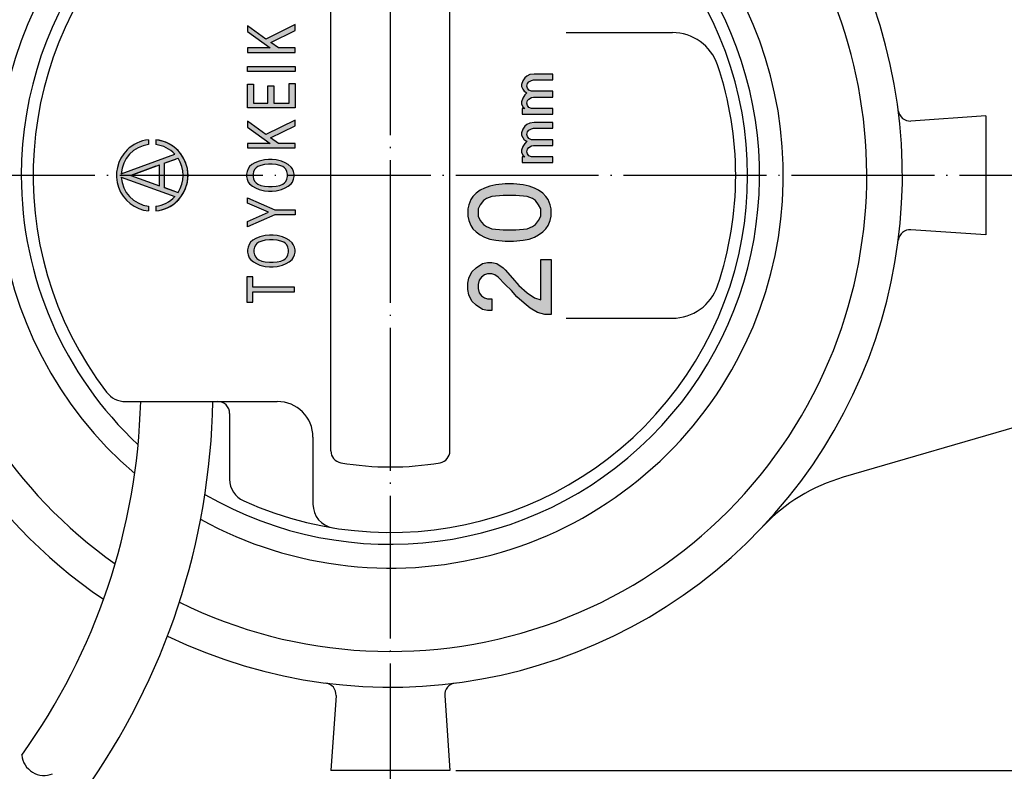
# Model space of a CAD drawing. Units: millimetres. Extents: x -111 to 123, y -130 to 168.
# Drawn here: x -32 to 50, y 63 to 126 of the extents above; entities that cross this region are included whole.
import ezdxf

# ---------------------------------------------------------------- set-up
doc = ezdxf.new("R2010")
doc.units = ezdxf.units.MM
doc.linetypes.add('DOT_CENTER', pattern=[14, 12, -1, 0, -1])
doc.layers.add('1', color=7, linetype='Continuous')
doc.styles.add('CONVERTER_12', font='txt.shx', dxfattribs={"width": 0.9})
doc.dimstyles.new('ME10_DIM_13', dxfattribs={"dimtxt": 3.2, "dimasz": 2.24, "dimexe": 1.5, "dimexo": 0.5, "dimgap": 1, "dimtad": 1, "dimdec": 9, "dimdsep": 46, "dimtxsty": 'CONVERTER_12', "dimblk1": 'OPEN30', "dimblk2": 'OPEN30', "dimsah": 1, "dimcen": 0.09, "dimclrd": 2, "dimclre": 2, "dimclrt": 2, "dimadec": 0, "dimazin": 0, "dimtfac": 1, "dimtdec": 4, "dimtix": 1, "dimtmove": 0, "dimatfit": 3, "dimfxl": 1, "dimtolj": 1, "dimtzin": 0, "dimarcsym": 0})

# ---------------------------------------------------------------- blocks, each defined once
blk = doc.blocks.new('*D5')
at = {"layer": '1', "color": 2, "linetype": 'Continuous'}
for p, q in [((4.18466283992549, 163.2207133201953), (123.1846628399255, 163.2207133201953)), ((121.6846628399255, 163.2207133201953), (121.6846628399255, 63.22071332019529)), ((4.18466283992549, 63.22071332019529), (123.1846628399255, 63.22071332019529))]:
    blk.add_line(p, q, dxfattribs=at)
at = {"layer": '1', "color": 2}
for p, q in [((121.6846628399255, 163.2207133201953), (121.0844566488798, 160.9807133201953)), ((121.6846628399255, 163.2207133201953), (122.2848690309712, 160.9807133201953)), ((121.6846628399255, 63.22071332019529), (121.0844566488798, 65.4607133201953)), ((121.6846628399255, 63.22071332019529), (122.2848690309712, 65.4607133201953))]:
    blk.add_line(p, q, dxfattribs=at)
at = {"layer": '1', "color": 2, "insert": (120.6846628399255, 109.8607133201953), "char_height": 3.2, "attachment_point": 7, "rotation": 90, "line_spacing_factor": 0.60024009603842, "style": 'CONVERTER_12'}
blk.add_mtext('100', dxfattribs=at)
blk = doc.blocks.new('_OPEN30')
at = {"color": 0, "linetype": 'ByBlock', "lineweight": -2}
for p, q in [((-1, 0.267949), (0, 0)), ((0, 0), (-1, -0.267949)), ((0, 0), (-1, 0))]:
    blk.add_line(p, q, dxfattribs=at)

msp = doc.modelspace()

# ---------------------------------------------------------------- hatches: boundary and pattern name
at = {"layer": '1', "linetype": 'Continuous'}
for points in [[(-13.31568994926039, 125.7925723236471), (-13.31568994926039, 125.3025723236471), (-11.41568994926039, 123.9375723236471), (-13.31568994926039, 123.9375723236471), (-13.31568994926039, 123.5525723236471), (-9.31568994926039, 123.5525723236471), (-9.31568994926039, 123.9375723236471), (-10.71568994926039, 123.9375723236471), (-11.36568994926039, 124.3925723236471), (-9.31568994926039, 125.4075723236471), (-9.31568994926039, 125.8975723236471), (-11.76568994926039, 124.6725723236471)], [(-9.31985925299414, 121.9422662382431), (-13.31985925299414, 121.9422662382431), (-13.31985925299414, 122.3822662382431), (-9.31985925299414, 122.3822662382431)], [(9.92499079729142, 120.2873088958345), (10.14374079729142, 120.1560588958345), (9.968740797291419, 119.9810588958345), (9.79374079729142, 119.7185588958345), (9.70624079729142, 119.4123088958345), (9.70624079729142, 119.2373088958345), (9.79374079729142, 118.9748088958345), (9.968740797291419, 118.8435588958345), (9.749990797291419, 118.8435588958345), (9.749990797291419, 118.3623088958345), (12.33124079729142, 118.3623088958345), (12.33124079729142, 118.8435588958345), (10.53749079729142, 118.8435588958345), (10.31874079729142, 118.9310588958345), (10.18749079729142, 119.1060588958345), (10.14374079729142, 119.2810588958345), (10.18749079729142, 119.4998088958345), (10.31874079729142, 119.6310588958345), (10.53749079729142, 119.7623088958345), (10.71249079729142, 119.8060588958345), (12.33124079729142, 119.8060588958345), (12.33124079729142, 120.2873088958345), (10.53749079729142, 120.2873088958345), (10.31874079729142, 120.3748088958345), (10.18749079729142, 120.5498088958345), (10.14374079729142, 120.7248088958345), (10.18749079729142, 120.9435588958345), (10.31874079729142, 121.0748088958345), (10.53749079729142, 121.2060588958345), (10.71249079729142, 121.2498088958345), (12.33124079729142, 121.2498088958345), (12.33124079729142, 121.7310588958345), (10.75624079729142, 121.7310588958345), (10.40624079729142, 121.6873088958345), (10.14374079729142, 121.5560588958345), (9.968740797291419, 121.4248088958345), (9.79374079729142, 121.1623088958345), (9.70624079729142, 120.8560588958345), (9.70624079729142, 120.6810588958345), (9.79374079729142, 120.4623088958345)], [(-9.30382453348267, 120.9267908255592), (-9.30382453348267, 118.8967908255592), (-13.30382453348267, 118.8967908255592), (-13.30382453348267, 120.8917908255592), (-12.80382453348267, 120.8917908255592), (-12.80382453348267, 119.2817908255592), (-11.60382453348267, 119.2817908255592), (-11.60382453348267, 120.7517908255592), (-11.10382453348267, 120.7517908255592), (-11.10382453348267, 119.2817908255592), (-9.80382453348267, 119.2817908255592), (-9.80382453348267, 120.9267908255592)], [(-13.31985925299414, 117.7683240926409), (-13.31985925299414, 117.2783240926409), (-11.41985925299414, 115.9133240926409), (-13.31985925299414, 115.9133240926409), (-13.31985925299414, 115.5283240926409), (-9.31985925299414, 115.5283240926409), (-9.31985925299414, 115.9133240926409), (-10.71985925299414, 115.9133240926409), (-11.36985925299414, 116.3683240926409), (-9.31985925299414, 117.3833240926409), (-9.31985925299414, 117.8733240926409), (-11.76985925299414, 116.6483240926409)], [(9.92499079729142, 116.2185588958345), (10.14374079729142, 116.0873088958345), (9.968740797291419, 115.9123088958345), (9.79374079729142, 115.6498088958345), (9.70624079729142, 115.3435588958345), (9.70624079729142, 115.1685588958345), (9.79374079729142, 114.9060588958345), (9.968740797291419, 114.7748088958345), (9.749990797291419, 114.7748088958345), (9.749990797291419, 114.2935588958345), (12.33124079729142, 114.2935588958345), (12.33124079729142, 114.7748088958345), (10.53749079729142, 114.7748088958345), (10.31874079729142, 114.8623088958345), (10.18749079729142, 115.0373088958345), (10.14374079729142, 115.2123088958345), (10.18749079729142, 115.4310588958345), (10.31874079729142, 115.5623088958345), (10.53749079729142, 115.6935588958345), (10.71249079729142, 115.7373088958345), (12.33124079729142, 115.7373088958345), (12.33124079729142, 116.2185588958345), (10.53749079729142, 116.2185588958345), (10.31874079729142, 116.3060588958345), (10.18749079729142, 116.4810588958345), (10.14374079729142, 116.6560588958345), (10.18749079729142, 116.8748088958345), (10.31874079729142, 117.0060588958345), (10.53749079729142, 117.1373088958345), (10.71249079729142, 117.1810588958345), (12.33124079729142, 117.1810588958345), (12.33124079729142, 117.6623088958345), (10.75624079729142, 117.6623088958345), (10.40624079729142, 117.6185588958345), (10.14374079729142, 117.4873088958345), (9.968740797291419, 117.3560588958345), (9.79374079729142, 117.0935588958345), (9.70624079729142, 116.7873088958345), (9.70624079729142, 116.6123088958345), (9.79374079729142, 116.3935588958345)], [(-13.311333205729, 108.8908530119281), (-13.311333205729, 109.3458530119281), (-11.561333205729, 110.1158530119281), (-13.311333205729, 110.8858530119281), (-13.311333205729, 111.3408530119281), (-11.011333205729, 110.3258530119281), (-9.311333205729, 110.3258530119281), (-9.311333205729, 109.9058530119281), (-11.011333205729, 109.9058530119281)], [(12.18466283992546, 101.5269633201953), (11.65966283992546, 101.5269633201953), (11.04716283992546, 101.7019633201953), (10.43466283992546, 102.0519633201953), (9.909662839925463, 102.4894633201953), (9.297162839925463, 103.0144633201953), (8.859662839925464, 103.5394633201953), (8.334662839925464, 104.0644633201953), (7.722162839925464, 104.6769633201953), (7.459662839925464, 104.8519633201953), (7.197162839925464, 104.9394633201953), (6.847162839925465, 104.9394633201953), (6.584662839925464, 104.8519633201953), (6.322162839925465, 104.6769633201953), (6.147162839925465, 104.4144633201953), (6.059662839925466, 104.0644633201953), (6.059662839925466, 103.7144633201953), (6.147162839925465, 103.3644633201953), (6.322162839925465, 103.1019633201953), (6.584662839925464, 102.9269633201953), (6.847162839925465, 102.8394633201953), (7.197162839925464, 102.8394633201953), (7.197162839925464, 101.8769633201953), (6.847162839925465, 101.8769633201953), (6.409662839925465, 101.9644633201953), (5.884662839925465, 102.3144633201953), (5.534662839925466, 102.6644633201953), (5.272162839925465, 103.1894633201953), (5.184662839925466, 103.6269633201953), (5.184662839925466, 104.1519633201953), (5.272162839925465, 104.5894633201953), (5.534662839925466, 105.1144633201953), (5.884662839925465, 105.4644633201953), (6.409662839925465, 105.8144633201953), (6.847162839925465, 105.9019633201953), (7.197162839925464, 105.9019633201953), (7.634662839925464, 105.8144633201953), (8.159662839925463, 105.4644633201953), (8.334662839925464, 105.2894633201953), (8.947162839925463, 104.5894633201953), (9.472162839925463, 103.9769633201953), (10.17216283992546, 103.3644633201953), (10.78466283992546, 102.9269633201953), (11.30966283992546, 102.7519633201953), (11.30966283992546, 106.1644633201953), (12.18466283992546, 106.1644633201953)], [(-9.36670230162127, 103.8334760424322), (-12.86670230162127, 103.8334760424322), (-12.86670230162127, 104.7084760424322), (-13.36670230162127, 104.7084760424322), (-13.36670230162127, 102.5734760424322), (-12.86670230162127, 102.5734760424322), (-12.86670230162127, 103.4484760424322), (-9.36670230162127, 103.4484760424322)]]:
    msp.add_hatch(color=2, dxfattribs=at).paths.add_polyline_path(points)
h = msp.add_hatch(color=2, dxfattribs=at)
edge = h.paths.add_edge_path()
edge.add_arc((-21.31533716007453, 113.2207133201953), 2.604173913043436, 43.00522489453564, 83.37330149297415)
edge.add_line((-21.01481542094444, 115.8074890069693), (-21.01481542094444, 116.2108668703175))
edge.add_arc((-21.31533716007453, 113.2207133201953), 3.005217391304753, -45.305094761857504, 84.26082952273981, ccw=False)
edge.add_arc((-21.31533716007453, 113.2207133201953), 3.00521739130436, 275.73917047726013, 314.69490523814255, ccw=False)
edge.add_line((-21.01481542094444, 110.2305597700731), (-21.01481542094444, 110.6339376334211))
edge.add_arc((-21.31533716007453, 113.2207133201953), 2.604173913043429, 276.6266985070254, 316.9947751054676)
edge.add_line((-19.41092689719409, 111.444497308554), (-23.91592970378298, 113.084184235438))
edge.add_arc((-21.31533716007453, 113.2207133201953), 2.604173913043566, 183.0052248945313, 263.3733014929745)
edge.add_line((-21.61585889920463, 110.6339376334211), (-21.61585889920463, 110.2305597700731))
edge.add_arc((-21.31533716007453, 113.2207133201953), 3.005217391304404, 134.6949052381493, 264.2608295227397, ccw=False)
edge.add_arc((-21.31533716007453, 113.2207133201953), 3.00521739130436, 95.73917047726042, 134.6949052381493, ccw=False)
edge.add_line((-21.61585889920463, 116.2108668703175), (-21.61585889920463, 115.8074890069693))
edge.add_arc((-21.31533716007453, 113.2207133201953), 2.604173913043232, 96.62669850702602, 176.9947751054643)
edge.add_line((-23.91592970378298, 113.3572424049528), (-19.41092689719409, 114.9969293318368))
h.paths.add_polyline_path([(-23.1184675948569, 113.2207133201953), (-20.71481542094427, 114.0955711650288), (-20.71481542094427, 112.345855475362)], flags=16)
edge = h.paths.add_edge_path(flags=16)
edge.add_line((-19.14874922132531, 111.7758539938104), (-20.313771942683, 112.1998875866284))
edge.add_line((-20.313771942683, 112.1998875866284), (-20.313771942683, 114.2415390537624))
edge.add_line((-20.313771942683, 114.2415390537624), (-19.14874922132531, 114.6655726465804))
edge.add_arc((-21.31533716007453, 113.2207133201953), 2.604173913043256, -33.69862332306661, 33.698623323070194, ccw=False)
h = msp.add_hatch(color=2, dxfattribs=at)
h.paths.add_polyline_path([(-11.54808573665214, 111.8907133201953), (-11.24808573665214, 111.8907133201953), (-10.89808573665214, 111.9257133201953), (-10.44808573665214, 112.0307133201953), (-10.14808573665214, 112.1707133201953), (-9.89808573665214, 112.3107133201953), (-9.64808573665214, 112.5207133201953), (-9.54808573665214, 112.6607133201953), (-9.448085736652141, 112.9057133201953), (-9.39808573665214, 113.1157133201953), (-9.39808573665214, 113.3257133201953), (-9.448085736652141, 113.5357133201953), (-9.54808573665214, 113.7807133201953), (-9.64808573665214, 113.9207133201953), (-9.89808573665214, 114.1307133201953), (-10.14808573665214, 114.2707133201953), (-10.44808573665214, 114.4107133201953), (-10.89808573665214, 114.5157133201953), (-11.24808573665214, 114.5507133201953), (-11.54808573665214, 114.5507133201953), (-11.89808573665214, 114.5157133201953), (-12.34808573665214, 114.4107133201953), (-12.69808573665214, 114.2707133201953), (-12.94808573665214, 114.1307133201953), (-13.14808573665214, 113.9557133201953), (-13.24808573665214, 113.7807133201953), (-13.34808573665214, 113.5357133201953), (-13.39808573665214, 113.3257133201953), (-13.39808573665214, 113.1157133201953), (-13.34808573665214, 112.9057133201953), (-13.24808573665214, 112.6607133201953), (-13.14808573665214, 112.5207133201953), (-12.89808573665214, 112.3107133201953), (-12.64808573665214, 112.1707133201953), (-12.34808573665214, 112.0307133201953), (-11.89808573665214, 111.9257133201953)])
h.paths.add_polyline_path([(-11.54808573665214, 112.2757133201953), (-11.24808573665214, 112.2757133201953), (-10.89808573665214, 112.3107133201953), (-10.59808573665214, 112.3807133201953), (-10.34808573665214, 112.4857133201953), (-10.19808573665214, 112.5907133201953), (-10.09808573665214, 112.6957133201953), (-9.99808573665214, 112.9057133201953), (-9.948085736652141, 113.1157133201953), (-9.948085736652141, 113.3257133201953), (-9.99808573665214, 113.5357133201953), (-10.09808573665214, 113.7457133201953), (-10.19808573665214, 113.8507133201953), (-10.34808573665214, 113.9557133201953), (-10.59808573665214, 114.0607133201953), (-10.89808573665214, 114.1307133201953), (-11.24808573665214, 114.1657133201953), (-11.54808573665214, 114.1657133201953), (-11.89808573665214, 114.1307133201953), (-12.19808573665214, 114.0607133201953), (-12.44808573665214, 113.9557133201953), (-12.59808573665214, 113.8507133201953), (-12.69808573665214, 113.7457133201953), (-12.79808573665214, 113.5357133201953), (-12.84808573665214, 113.3257133201953), (-12.84808573665214, 113.1157133201953), (-12.79808573665214, 112.9057133201953), (-12.69808573665214, 112.6957133201953), (-12.59808573665214, 112.5907133201953), (-12.44808573665214, 112.4857133201953), (-12.19808573665214, 112.3807133201953), (-11.89808573665214, 112.3107133201953)], flags=16)
h = msp.add_hatch(color=2, dxfattribs=at)
h.paths.add_polyline_path([(11.74716283992546, 111.4519633201953), (11.48466283992546, 111.7144633201953), (11.13466283992546, 111.9769633201953), (10.78466283992546, 112.1519633201953), (10.34716283992546, 112.3269633201953), (9.822162839925463, 112.4144633201953), (9.034662839925463, 112.5019633201953), (8.334662839925464, 112.5019633201953), (7.547162839925464, 112.4144633201953), (7.022162839925464, 112.3269633201953), (6.584662839925464, 112.1519633201953), (6.234662839925465, 111.9769633201953), (5.884662839925465, 111.7144633201953), (5.622162839925466, 111.4519633201953), (5.447162839925465, 111.1894633201953), (5.272162839925465, 110.7519633201953), (5.184662839925466, 110.4019633201953), (5.184662839925466, 109.7894633201953), (5.272162839925465, 109.4394633201953), (5.447162839925465, 109.0019633201953), (5.622162839925466, 108.7394633201953), (5.884662839925465, 108.4769633201953), (6.234662839925465, 108.2144633201953), (6.584662839925464, 108.0394633201953), (7.022162839925464, 107.8644633201953), (7.547162839925464, 107.7769633201953), (8.334662839925464, 107.6894633201953), (9.034662839925463, 107.6894633201953), (9.822162839925463, 107.7769633201953), (10.34716283992546, 107.8644633201953), (10.78466283992546, 108.0394633201953), (11.13466283992546, 108.2144633201953), (11.48466283992546, 108.4769633201953), (11.74716283992546, 108.7394633201953), (11.92216283992546, 109.0019633201953), (12.09716283992546, 109.4394633201953), (12.18466283992546, 109.7894633201953), (12.18466283992546, 110.4019633201953), (12.09716283992546, 110.7519633201953), (11.92216283992546, 111.1894633201953)])
h.paths.add_polyline_path([(11.30966283992546, 109.7894633201953), (11.30966283992546, 110.4019633201953), (11.13466283992546, 110.7519633201953), (10.87216283992546, 111.1019633201953), (10.60966283992546, 111.2769633201953), (10.17216283992546, 111.4519633201953), (9.209662839925464, 111.5394633201953), (8.159662839925463, 111.5394633201953), (7.197162839925464, 111.4519633201953), (6.759662839925465, 111.2769633201953), (6.497162839925465, 111.1019633201953), (6.234662839925465, 110.7519633201953), (6.059662839925466, 110.4019633201953), (6.059662839925466, 109.7894633201953), (6.234662839925465, 109.4394633201953), (6.497162839925465, 109.0894633201953), (6.759662839925465, 108.9144633201953), (7.197162839925464, 108.7394633201953), (8.159662839925463, 108.6519633201953), (9.209662839925464, 108.6519633201953), (10.17216283992546, 108.7394633201953), (10.60966283992546, 108.9144633201953), (10.87216283992546, 109.0894633201953), (11.13466283992546, 109.4394633201953)], flags=16)
h = msp.add_hatch(color=2, dxfattribs=at)
h.paths.add_polyline_path([(-11.46985925299414, 105.5320223152211), (-11.16985925299414, 105.5320223152211), (-10.81985925299414, 105.5670223152211), (-10.36985925299414, 105.6720223152211), (-10.06985925299414, 105.8120223152211), (-9.81985925299414, 105.9520223152211), (-9.56985925299414, 106.1620223152211), (-9.46985925299414, 106.3020223152211), (-9.369859252994141, 106.5470223152211), (-9.31985925299414, 106.7570223152211), (-9.31985925299414, 106.9670223152211), (-9.369859252994141, 107.1770223152211), (-9.46985925299414, 107.4220223152211), (-9.56985925299414, 107.5620223152211), (-9.81985925299414, 107.7720223152211), (-10.06985925299414, 107.9120223152211), (-10.36985925299414, 108.0520223152211), (-10.81985925299414, 108.1570223152211), (-11.16985925299414, 108.1920223152211), (-11.46985925299414, 108.1920223152211), (-11.81985925299414, 108.1570223152211), (-12.26985925299414, 108.0520223152211), (-12.61985925299414, 107.9120223152211), (-12.86985925299414, 107.7720223152211), (-13.06985925299414, 107.5970223152211), (-13.16985925299414, 107.4220223152211), (-13.26985925299414, 107.1770223152211), (-13.31985925299414, 106.9670223152211), (-13.31985925299414, 106.7570223152211), (-13.26985925299414, 106.5470223152211), (-13.16985925299414, 106.3020223152211), (-13.06985925299414, 106.1620223152211), (-12.81985925299414, 105.9520223152211), (-12.56985925299414, 105.8120223152211), (-12.26985925299414, 105.6720223152211), (-11.81985925299414, 105.5670223152211)])
h.paths.add_polyline_path([(-11.46985925299414, 105.9170223152211), (-11.16985925299414, 105.9170223152211), (-10.81985925299414, 105.9520223152211), (-10.51985925299414, 106.0220223152211), (-10.26985925299414, 106.1270223152211), (-10.11985925299414, 106.2320223152211), (-10.01985925299414, 106.3370223152211), (-9.91985925299414, 106.5470223152211), (-9.869859252994141, 106.7570223152211), (-9.869859252994141, 106.9670223152211), (-9.91985925299414, 107.1770223152211), (-10.01985925299414, 107.3870223152211), (-10.11985925299414, 107.4920223152211), (-10.26985925299414, 107.5970223152211), (-10.51985925299414, 107.7020223152211), (-10.81985925299414, 107.7720223152211), (-11.16985925299414, 107.8070223152211), (-11.46985925299414, 107.8070223152211), (-11.81985925299414, 107.7720223152211), (-12.11985925299414, 107.7020223152211), (-12.36985925299414, 107.5970223152211), (-12.51985925299414, 107.4920223152211), (-12.61985925299414, 107.3870223152211), (-12.71985925299414, 107.1770223152211), (-12.76985925299414, 106.9670223152211), (-12.76985925299414, 106.7570223152211), (-12.71985925299414, 106.5470223152211), (-12.61985925299414, 106.3370223152211), (-12.51985925299414, 106.2320223152211), (-12.36985925299414, 106.1270223152211), (-12.11985925299414, 106.0220223152211), (-11.81985925299414, 105.9520223152211)], flags=16)

# ---------------------------------------------------------------- linework, layer by layer
at = {"layer": '1', "color": 2, "linetype": 'DOT_CENTER'}
for p, q in [((-1.31533716007453, 60.20916197295009), (-1.31533716007453, 168.0512261541043)), ((-32.31533716007453, 113.2207133201953), (-107.4005139849285, 113.2207133201953)), ((100.7698396647795, 113.2207133201953), (-32.31533716007453, 113.2207133201953))]:
    msp.add_line(p, q, dxfattribs=at)
at = {"layer": '1', "color": 7, "linetype": 'Continuous'}
for p, q in [((-6.31533716007454, 90.06364096637657), (-6.31533716007454, 136.3777856740143)), ((3.68466283992546, 90.06364096637657), (3.68466283992546, 136.3777856740143)), ((13.44348477478268, 125.2207133201953), (22.37010140457932, 125.2207133201953)), ((48.68466283992552, 118.2207133201953), (42.40045903436257, 117.7864882405671)), ((48.68466283992552, 118.2207133201953), (48.68466283992552, 108.2207133201953)), ((48.68466283992552, 108.2207133201953), (42.40045903436257, 108.6549383998235)), ((13.44348477478268, 101.2207133201953), (22.37010140457932, 101.2207133201953)), ((76.12466283992597, 99.3490466535284), (36.70278467678799, 87.85099885594653)), ((76.12466283992597, 99.3490466535284), (36.70278467678799, 87.85099885594653)), ((-23.56393262136118, 94.22071332019533), (-22.28252473426512, 94.22071332019533)), ((-22.28252473426512, 94.22071332019533), (-15.81533716007453, 94.22071332019533)), ((-15.81533716007453, 94.22071332019533), (-15.31533716007453, 94.22071332019533)), ((-15.31533716007453, 94.22071332019533), (-10.81533716007453, 94.22071332019533)), ((-14.81533716007453, 93.22071332019533), (-14.81533716007453, 87.69131849775573)), ((-7.81533716007454, 91.22071332019533), (-7.81533716007454, 85.58468610932448)), ((-5.88111208044634, 69.50491712575821), (-6.31533716007451, 63.22071332019527)), ((3.25043776029733, 69.50491712575821), (3.68466283992549, 63.22071332019527)), ((3.68466283992549, 63.22071332019527), (-6.31533716007451, 63.22071332019527)), ((3.68466283992549, 63.22071332019527), (-6.31533716007451, 63.22071332019527))]:
    msp.add_line(p, q, dxfattribs=at)
at = {"layer": '1', "color": 2, "linetype": 'Continuous'}
for p, q in [((-11.76568994926039, 124.6725723236471), (-13.31568994926039, 125.7925723236471)), ((-13.31568994926039, 125.7925723236471), (-13.31568994926039, 125.3025723236471)), ((-9.31568994926039, 125.8975723236471), (-11.76568994926039, 124.6725723236471)), ((-9.31568994926039, 125.4075723236471), (-9.31568994926039, 125.8975723236471)), ((-13.31568994926039, 125.3025723236471), (-11.41568994926039, 123.9375723236471)), ((-11.36568994926039, 124.3925723236471), (-9.31568994926039, 125.4075723236471)), ((-10.71568994926039, 123.9375723236471), (-11.36568994926039, 124.3925723236471)), ((-13.31568994926039, 123.9375723236471), (-13.31568994926039, 123.5525723236471)), ((-11.41568994926039, 123.9375723236471), (-13.31568994926039, 123.9375723236471)), ((-13.31568994926039, 123.5525723236471), (-9.31568994926039, 123.5525723236471)), ((-9.31568994926039, 123.9375723236471), (-10.71568994926039, 123.9375723236471)), ((-9.31568994926039, 123.5525723236471), (-9.31568994926039, 123.9375723236471)), ((-13.31985925299414, 122.3822662382431), (-9.31985925299414, 122.3822662382431)), ((-13.31985925299414, 121.9422662382431), (-13.31985925299414, 122.3822662382431)), ((-9.31985925299414, 122.3822662382431), (-9.31985925299414, 121.9422662382431)), ((-9.31985925299414, 121.9422662382431), (-13.31985925299414, 121.9422662382431)), ((10.14374079729142, 121.5560588958345), (9.96874079729142, 121.4248088958345)), ((10.40624079729142, 121.6873088958345), (10.14374079729142, 121.5560588958345)), ((10.75624079729142, 121.7310588958345), (10.40624079729142, 121.6873088958345)), ((12.33124079729142, 121.7310588958345), (10.75624079729142, 121.7310588958345)), ((12.33124079729142, 121.2498088958345), (12.33124079729142, 121.7310588958345)), ((-13.30382453348267, 120.8917908255592), (-12.80382453348267, 120.8917908255592)), ((-13.30382453348267, 118.8967908255592), (-13.30382453348267, 120.8917908255592)), ((-12.80382453348267, 120.8917908255592), (-12.80382453348267, 119.2817908255592)), ((-11.60382453348267, 120.7517908255592), (-11.10382453348267, 120.7517908255592)), ((-11.60382453348267, 119.2817908255592), (-11.60382453348267, 120.7517908255592)), ((-11.10382453348267, 120.7517908255592), (-11.10382453348267, 119.2817908255592)), ((-9.80382453348267, 120.9267908255592), (-9.30382453348267, 120.9267908255592)), ((-9.80382453348267, 119.2817908255592), (-9.80382453348267, 120.9267908255592)), ((-9.30382453348267, 120.9267908255592), (-9.30382453348267, 118.8967908255592)), ((9.79374079729142, 121.1623088958345), (9.70624079729142, 120.8560588958345)), ((9.70624079729142, 120.8560588958345), (9.70624079729142, 120.6810588958345)), ((9.96874079729142, 121.4248088958345), (9.79374079729142, 121.1623088958345)), ((10.14374079729142, 120.7248088958345), (10.18749079729142, 120.9435588958345)), ((10.18749079729142, 120.5498088958345), (10.14374079729142, 120.7248088958345)), ((10.18749079729142, 120.9435588958345), (10.31874079729142, 121.0748088958345)), ((10.31874079729142, 121.0748088958345), (10.53749079729142, 121.2060588958345)), ((10.53749079729142, 121.2060588958345), (10.71249079729142, 121.2498088958345)), ((10.71249079729142, 121.2498088958345), (12.33124079729142, 121.2498088958345)), ((9.70624079729142, 120.6810588958345), (9.79374079729142, 120.4623088958345)), ((9.79374079729142, 120.4623088958345), (9.92499079729142, 120.2873088958345)), ((9.96874079729142, 119.9810588958345), (9.79374079729142, 119.7185588958345)), ((9.92499079729142, 120.2873088958345), (10.14374079729142, 120.1560588958345)), ((10.14374079729142, 120.1560588958345), (9.96874079729142, 119.9810588958345)), ((10.31874079729142, 120.3748088958345), (10.18749079729142, 120.5498088958345)), ((10.53749079729142, 120.2873088958345), (10.31874079729142, 120.3748088958345)), ((12.33124079729142, 120.2873088958345), (10.53749079729142, 120.2873088958345)), ((12.33124079729142, 119.8060588958345), (12.33124079729142, 120.2873088958345)), ((-12.80382453348267, 119.2817908255592), (-11.60382453348267, 119.2817908255592)), ((-11.10382453348267, 119.2817908255592), (-9.80382453348267, 119.2817908255592)), ((9.79374079729142, 119.7185588958345), (9.70624079729142, 119.4123088958345)), ((9.70624079729142, 119.4123088958345), (9.70624079729142, 119.2373088958345)), ((9.70624079729142, 119.2373088958345), (9.79374079729142, 118.9748088958345)), ((10.14374079729142, 119.2810588958345), (10.18749079729142, 119.4998088958345)), ((10.18749079729142, 119.1060588958345), (10.14374079729142, 119.2810588958345)), ((10.18749079729142, 119.4998088958345), (10.31874079729142, 119.6310588958345)), ((10.31874079729142, 118.9310588958345), (10.18749079729142, 119.1060588958345)), ((10.31874079729142, 119.6310588958345), (10.53749079729142, 119.7623088958345)), ((10.53749079729142, 119.7623088958345), (10.71249079729142, 119.8060588958345)), ((10.71249079729142, 119.8060588958345), (12.33124079729142, 119.8060588958345)), ((-9.30382453348267, 118.8967908255592), (-13.30382453348267, 118.8967908255592)), ((9.74999079729142, 118.8435588958345), (9.74999079729142, 118.3623088958345)), ((9.96874079729142, 118.8435588958345), (9.74999079729142, 118.8435588958345)), ((9.74999079729142, 118.3623088958345), (12.33124079729142, 118.3623088958345)), ((9.79374079729142, 118.9748088958345), (9.96874079729142, 118.8435588958345)), ((10.53749079729142, 118.8435588958345), (10.31874079729142, 118.9310588958345)), ((12.33124079729142, 118.8435588958345), (10.53749079729142, 118.8435588958345)), ((12.33124079729142, 118.3623088958345), (12.33124079729142, 118.8435588958345)), ((-11.76985925299414, 116.6483240926409), (-13.31985925299414, 117.7683240926409)), ((-13.31985925299414, 117.7683240926409), (-13.31985925299414, 117.2783240926409)), ((-9.31985925299414, 117.8733240926409), (-11.76985925299414, 116.6483240926409)), ((-9.31985925299414, 117.3833240926409), (-9.31985925299414, 117.8733240926409)), ((10.14374079729142, 117.4873088958345), (9.96874079729142, 117.3560588958345)), ((10.40624079729142, 117.6185588958345), (10.14374079729142, 117.4873088958345)), ((10.75624079729142, 117.6623088958345), (10.40624079729142, 117.6185588958345)), ((12.33124079729142, 117.6623088958345), (10.75624079729142, 117.6623088958345)), ((12.33124079729142, 117.1810588958345), (12.33124079729142, 117.6623088958345)), ((-13.31985925299414, 117.2783240926409), (-11.41985925299414, 115.9133240926409)), ((-11.36985925299414, 116.3683240926409), (-9.31985925299414, 117.3833240926409)), ((9.79374079729142, 117.0935588958345), (9.70624079729142, 116.7873088958345)), ((9.70624079729142, 116.7873088958345), (9.70624079729142, 116.6123088958345)), ((9.70624079729142, 116.6123088958345), (9.79374079729142, 116.3935588958345)), ((9.96874079729142, 117.3560588958345), (9.79374079729142, 117.0935588958345)), ((10.14374079729142, 116.6560588958345), (10.18749079729142, 116.8748088958345)), ((10.18749079729142, 116.4810588958345), (10.14374079729142, 116.6560588958345)), ((10.18749079729142, 116.8748088958345), (10.31874079729142, 117.0060588958345)), ((10.31874079729142, 117.0060588958345), (10.53749079729142, 117.1373088958345)), ((10.53749079729142, 117.1373088958345), (10.71249079729142, 117.1810588958345)), ((10.71249079729142, 117.1810588958345), (12.33124079729142, 117.1810588958345)), ((-21.61585889920463, 116.2108668703175), (-21.61585889920463, 115.8074890069693)), ((-21.01481542094444, 116.2108668703175), (-21.01481542094444, 115.8074890069693)), ((-13.31985925299414, 115.9133240926409), (-13.31985925299414, 115.5283240926409)), ((-11.41985925299414, 115.9133240926409), (-13.31985925299414, 115.9133240926409)), ((-10.71985925299414, 115.9133240926409), (-11.36985925299414, 116.3683240926409)), ((-9.31985925299414, 115.9133240926409), (-10.71985925299414, 115.9133240926409)), ((-9.31985925299414, 115.5283240926409), (-9.31985925299414, 115.9133240926409)), ((9.79374079729142, 116.3935588958345), (9.92499079729142, 116.2185588958345)), ((9.96874079729142, 115.9123088958345), (9.79374079729142, 115.6498088958345)), ((9.92499079729142, 116.2185588958345), (10.14374079729142, 116.0873088958345)), ((10.14374079729142, 116.0873088958345), (9.96874079729142, 115.9123088958345)), ((10.31874079729142, 116.3060588958345), (10.18749079729142, 116.4810588958345)), ((10.53749079729142, 116.2185588958345), (10.31874079729142, 116.3060588958345)), ((12.33124079729142, 116.2185588958345), (10.53749079729142, 116.2185588958345)), ((12.33124079729142, 115.7373088958345), (12.33124079729142, 116.2185588958345)), ((-23.91592970378298, 113.3572424049528), (-19.41092689719409, 114.9969293318368)), ((-13.31985925299414, 115.5283240926409), (-9.31985925299414, 115.5283240926409)), ((9.79374079729142, 115.6498088958345), (9.70624079729142, 115.3435588958345)), ((9.70624079729142, 115.3435588958345), (9.70624079729142, 115.1685588958345)), ((9.70624079729142, 115.1685588958345), (9.79374079729142, 114.9060588958345)), ((10.14374079729142, 115.2123088958345), (10.18749079729142, 115.4310588958345)), ((10.18749079729142, 115.0373088958345), (10.14374079729142, 115.2123088958345)), ((10.18749079729142, 115.4310588958345), (10.31874079729142, 115.5623088958345)), ((10.31874079729142, 114.8623088958345), (10.18749079729142, 115.0373088958345)), ((10.31874079729142, 115.5623088958345), (10.53749079729142, 115.6935588958345)), ((10.53749079729142, 115.6935588958345), (10.71249079729142, 115.7373088958345)), ((10.71249079729142, 115.7373088958345), (12.33124079729142, 115.7373088958345)), ((-20.313771942683, 114.2415390537624), (-19.14874922132531, 114.6655726465804)), ((-20.313771942683, 114.2415390537624), (-19.34267068004085, 114.5949910078223)), ((-20.313771942683, 114.2415390537624), (-20.313771942683, 112.1998875866284)), ((-12.94808573665214, 114.1307133201953), (-13.14808573665214, 113.9557133201953)), ((-12.69808573665214, 114.2707133201953), (-12.94808573665214, 114.1307133201953)), ((-12.34808573665214, 114.4107133201953), (-12.69808573665214, 114.2707133201953)), ((-11.89808573665214, 114.5157133201953), (-12.34808573665214, 114.4107133201953)), ((-11.89808573665214, 114.1307133201953), (-12.19808573665214, 114.0607133201953)), ((-11.54808573665214, 114.5507133201953), (-11.89808573665214, 114.5157133201953)), ((-11.54808573665214, 114.1657133201953), (-11.89808573665214, 114.1307133201953)), ((-11.24808573665214, 114.5507133201953), (-11.54808573665214, 114.5507133201953)), ((-11.24808573665214, 114.1657133201953), (-11.54808573665214, 114.1657133201953)), ((-10.89808573665214, 114.5157133201953), (-11.24808573665214, 114.5507133201953)), ((-10.89808573665214, 114.1307133201953), (-11.24808573665214, 114.1657133201953)), ((-10.44808573665214, 114.4107133201953), (-10.89808573665214, 114.5157133201953)), ((-10.59808573665214, 114.0607133201953), (-10.89808573665214, 114.1307133201953)), ((-10.14808573665214, 114.2707133201953), (-10.44808573665214, 114.4107133201953)), ((-9.89808573665214, 114.1307133201953), (-10.14808573665214, 114.2707133201953)), ((-9.64808573665214, 113.9207133201953), (-9.89808573665214, 114.1307133201953)), ((9.74999079729142, 114.7748088958345), (9.74999079729142, 114.2935588958345)), ((9.96874079729142, 114.7748088958345), (9.74999079729142, 114.7748088958345)), ((9.74999079729142, 114.2935588958345), (12.33124079729142, 114.2935588958345)), ((9.79374079729142, 114.9060588958345), (9.96874079729142, 114.7748088958345)), ((10.53749079729142, 114.7748088958345), (10.31874079729142, 114.8623088958345)), ((12.33124079729142, 114.7748088958345), (10.53749079729142, 114.7748088958345)), ((12.33124079729142, 114.2935588958345), (12.33124079729142, 114.7748088958345)), ((-23.1184675948569, 113.2207133201953), (-20.71481542094427, 114.0955711650288)), ((-21.01481542094444, 113.986380094749), (-23.1184675948569, 113.2207133201953)), ((-20.71481542094427, 112.345855475362), (-20.71481542094427, 114.0955711650288)), ((-13.34808573665214, 113.5357133201953), (-13.39808573665214, 113.3257133201953)), ((-13.39808573665214, 113.3257133201953), (-13.39808573665214, 113.1157133201953)), ((-13.24808573665214, 113.7807133201953), (-13.34808573665214, 113.5357133201953)), ((-13.14808573665214, 113.9557133201953), (-13.24808573665214, 113.7807133201953)), ((-12.79808573665214, 113.5357133201953), (-12.84808573665214, 113.3257133201953)), ((-12.84808573665214, 113.3257133201953), (-12.84808573665214, 113.1157133201953)), ((-12.69808573665214, 113.7457133201953), (-12.79808573665214, 113.5357133201953)), ((-12.59808573665214, 113.8507133201953), (-12.69808573665214, 113.7457133201953)), ((-12.44808573665214, 113.9557133201953), (-12.59808573665214, 113.8507133201953)), ((-12.19808573665214, 114.0607133201953), (-12.44808573665214, 113.9557133201953)), ((-10.34808573665214, 113.9557133201953), (-10.59808573665214, 114.0607133201953)), ((-10.19808573665214, 113.8507133201953), (-10.34808573665214, 113.9557133201953)), ((-10.09808573665214, 113.7457133201953), (-10.19808573665214, 113.8507133201953)), ((-9.99808573665214, 113.5357133201953), (-10.09808573665214, 113.7457133201953)), ((-9.94808573665214, 113.3257133201953), (-9.99808573665214, 113.5357133201953)), ((-9.94808573665214, 113.1157133201953), (-9.94808573665214, 113.3257133201953)), ((-9.54808573665214, 113.7807133201953), (-9.64808573665214, 113.9207133201953)), ((-9.44808573665214, 113.5357133201953), (-9.54808573665214, 113.7807133201953)), ((-9.39808573665214, 113.3257133201953), (-9.44808573665214, 113.5357133201953)), ((-9.39808573665214, 113.1157133201953), (-9.39808573665214, 113.3257133201953)), ((-23.91592970378298, 113.084184235438), (-19.41092689719409, 111.444497308554)), ((-23.1184675948569, 113.2207133201953), (-21.01481542094444, 112.4550465456419)), ((-23.1184675948569, 113.2207133201953), (-20.71481542094427, 112.345855475362)), ((-13.39808573665214, 113.1157133201953), (-13.34808573665214, 112.9057133201953)), ((-13.34808573665214, 112.9057133201953), (-13.24808573665214, 112.6607133201953)), ((-13.24808573665214, 112.6607133201953), (-13.14808573665214, 112.5207133201953)), ((-13.14808573665214, 112.5207133201953), (-12.89808573665214, 112.3107133201953)), ((-12.84808573665214, 113.1157133201953), (-12.79808573665214, 112.9057133201953)), ((-12.79808573665214, 112.9057133201953), (-12.69808573665214, 112.6957133201953)), ((-12.69808573665214, 112.6957133201953), (-12.59808573665214, 112.5907133201953)), ((-12.59808573665214, 112.5907133201953), (-12.44808573665214, 112.4857133201953)), ((-12.44808573665214, 112.4857133201953), (-12.19808573665214, 112.3807133201953)), ((-10.59808573665214, 112.3807133201953), (-10.34808573665214, 112.4857133201953)), ((-10.34808573665214, 112.4857133201953), (-10.19808573665214, 112.5907133201953)), ((-10.19808573665214, 112.5907133201953), (-10.09808573665214, 112.6957133201953)), ((-10.09808573665214, 112.6957133201953), (-9.99808573665214, 112.9057133201953)), ((-9.99808573665214, 112.9057133201953), (-9.94808573665214, 113.1157133201953)), ((-9.89808573665214, 112.3107133201953), (-9.64808573665214, 112.5207133201953)), ((-9.64808573665214, 112.5207133201953), (-9.54808573665214, 112.6607133201953)), ((-9.54808573665214, 112.6607133201953), (-9.44808573665214, 112.9057133201953)), ((-9.44808573665214, 112.9057133201953), (-9.39808573665214, 113.1157133201953)), ((8.33466283992546, 112.5019633201953), (7.54716283992546, 112.4144633201953)), ((9.03466283992546, 112.5019633201953), (8.33466283992546, 112.5019633201953)), ((9.82216283992546, 112.4144633201953), (9.03466283992546, 112.5019633201953)), ((-19.34267068004085, 111.8464356325685), (-20.313771942683, 112.1998875866284)), ((-20.313771942683, 112.1998875866284), (-19.14874922132531, 111.7758539938104)), ((-12.89808573665214, 112.3107133201953), (-12.64808573665214, 112.1707133201953)), ((-12.64808573665214, 112.1707133201953), (-12.34808573665214, 112.0307133201953)), ((-12.34808573665214, 112.0307133201953), (-11.89808573665214, 111.9257133201953)), ((-12.19808573665214, 112.3807133201953), (-11.89808573665214, 112.3107133201953)), ((-11.89808573665214, 112.3107133201953), (-11.54808573665214, 112.2757133201953)), ((-11.89808573665214, 111.9257133201953), (-11.54808573665214, 111.8907133201953)), ((-11.54808573665214, 112.2757133201953), (-11.24808573665214, 112.2757133201953)), ((-11.54808573665214, 111.8907133201953), (-11.24808573665214, 111.8907133201953)), ((-11.24808573665214, 112.2757133201953), (-10.89808573665214, 112.3107133201953)), ((-11.24808573665214, 111.8907133201953), (-10.89808573665214, 111.9257133201953)), ((-10.89808573665214, 112.3107133201953), (-10.59808573665214, 112.3807133201953)), ((-10.89808573665214, 111.9257133201953), (-10.44808573665214, 112.0307133201953)), ((-10.44808573665214, 112.0307133201953), (-10.14808573665214, 112.1707133201953)), ((-10.14808573665214, 112.1707133201953), (-9.89808573665214, 112.3107133201953)), ((5.88466283992546, 111.7144633201953), (5.62216283992547, 111.4519633201953)), ((6.23466283992547, 111.9769633201953), (5.88466283992546, 111.7144633201953)), ((6.58466283992546, 112.1519633201953), (6.23466283992547, 111.9769633201953)), ((7.02216283992546, 112.3269633201953), (6.58466283992546, 112.1519633201953)), ((7.54716283992546, 112.4144633201953), (7.02216283992546, 112.3269633201953)), ((10.34716283992546, 112.3269633201953), (9.82216283992546, 112.4144633201953)), ((10.78466283992546, 112.1519633201953), (10.34716283992546, 112.3269633201953)), ((11.13466283992546, 111.9769633201953), (10.78466283992546, 112.1519633201953)), ((11.48466283992546, 111.7144633201953), (11.13466283992546, 111.9769633201953)), ((11.74716283992546, 111.4519633201953), (11.48466283992546, 111.7144633201953)), ((-13.311333205729, 111.3408530119281), (-11.011333205729, 110.3258530119281)), ((-13.311333205729, 110.8858530119281), (-13.311333205729, 111.3408530119281)), ((-11.561333205729, 110.1158530119281), (-13.311333205729, 110.8858530119281)), ((5.44716283992546, 111.1894633201953), (5.27216283992546, 110.7519633201953)), ((5.62216283992547, 111.4519633201953), (5.44716283992546, 111.1894633201953)), ((6.49716283992546, 111.1019633201953), (6.23466283992547, 110.7519633201953)), ((6.75966283992546, 111.2769633201953), (6.49716283992546, 111.1019633201953)), ((7.19716283992546, 111.4519633201953), (6.75966283992546, 111.2769633201953)), ((8.15966283992546, 111.5394633201953), (7.19716283992546, 111.4519633201953)), ((9.20966283992546, 111.5394633201953), (8.15966283992546, 111.5394633201953)), ((10.17216283992546, 111.4519633201953), (9.20966283992546, 111.5394633201953)), ((10.60966283992546, 111.2769633201953), (10.17216283992546, 111.4519633201953)), ((10.87216283992546, 111.1019633201953), (10.60966283992546, 111.2769633201953)), ((11.13466283992546, 110.7519633201953), (10.87216283992546, 111.1019633201953)), ((11.92216283992546, 111.1894633201953), (11.74716283992546, 111.4519633201953)), ((12.09716283992546, 110.7519633201953), (11.92216283992546, 111.1894633201953)), ((-21.61585889920463, 110.6339376334211), (-21.61585889920463, 110.2305597700731)), ((-21.01481542094444, 110.6339376334211), (-21.01481542094444, 110.2305597700731)), ((-13.311333205729, 109.3458530119281), (-11.561333205729, 110.1158530119281)), ((-11.011333205729, 110.3258530119281), (-9.311333205729, 110.3258530119281)), ((-9.311333205729, 110.3258530119281), (-9.311333205729, 109.9058530119281)), ((5.27216283992546, 110.7519633201953), (5.18466283992547, 110.4019633201953)), ((5.18466283992547, 110.4019633201953), (5.18466283992547, 109.7894633201953)), ((6.23466283992547, 110.7519633201953), (6.05966283992547, 110.4019633201953)), ((6.05966283992547, 110.4019633201953), (6.05966283992547, 109.7894633201953)), ((11.30966283992546, 110.4019633201953), (11.13466283992546, 110.7519633201953)), ((11.30966283992546, 109.7894633201953), (11.30966283992546, 110.4019633201953)), ((12.18466283992546, 110.4019633201953), (12.09716283992546, 110.7519633201953)), ((12.18466283992546, 109.7894633201953), (12.18466283992546, 110.4019633201953)), ((-11.011333205729, 109.9058530119281), (-13.311333205729, 108.8908530119281)), ((-13.311333205729, 108.8908530119281), (-13.311333205729, 109.3458530119281)), ((-9.311333205729, 109.9058530119281), (-11.011333205729, 109.9058530119281)), ((5.18466283992547, 109.7894633201953), (5.27216283992546, 109.4394633201953)), ((5.27216283992546, 109.4394633201953), (5.44716283992546, 109.0019633201953)), ((6.05966283992547, 109.7894633201953), (6.23466283992547, 109.4394633201953)), ((6.23466283992547, 109.4394633201953), (6.49716283992546, 109.0894633201953)), ((10.87216283992546, 109.0894633201953), (11.13466283992546, 109.4394633201953)), ((11.13466283992546, 109.4394633201953), (11.30966283992546, 109.7894633201953)), ((11.92216283992546, 109.0019633201953), (12.09716283992546, 109.4394633201953)), ((12.09716283992546, 109.4394633201953), (12.18466283992546, 109.7894633201953)), ((5.44716283992546, 109.0019633201953), (5.62216283992547, 108.7394633201953)), ((5.62216283992547, 108.7394633201953), (5.88466283992546, 108.4769633201953)), ((5.88466283992546, 108.4769633201953), (6.23466283992547, 108.2144633201953)), ((6.49716283992546, 109.0894633201953), (6.75966283992546, 108.9144633201953)), ((6.75966283992546, 108.9144633201953), (7.19716283992546, 108.7394633201953)), ((7.19716283992546, 108.7394633201953), (8.15966283992546, 108.6519633201953)), ((8.15966283992546, 108.6519633201953), (9.20966283992546, 108.6519633201953)), ((9.20966283992546, 108.6519633201953), (10.17216283992546, 108.7394633201953)), ((10.17216283992546, 108.7394633201953), (10.60966283992546, 108.9144633201953)), ((10.60966283992546, 108.9144633201953), (10.87216283992546, 109.0894633201953)), ((11.13466283992546, 108.2144633201953), (11.48466283992546, 108.4769633201953)), ((11.48466283992546, 108.4769633201953), (11.74716283992546, 108.7394633201953)), ((11.74716283992546, 108.7394633201953), (11.92216283992546, 109.0019633201953)), ((-13.06985925299414, 107.5970223152211), (-13.16985925299414, 107.4220223152211)), ((-12.86985925299414, 107.7720223152211), (-13.06985925299414, 107.5970223152211)), ((-12.61985925299414, 107.9120223152211), (-12.86985925299414, 107.7720223152211)), ((-12.26985925299414, 108.0520223152211), (-12.61985925299414, 107.9120223152211)), ((-12.36985925299414, 107.5970223152211), (-12.51985925299414, 107.4920223152211)), ((-12.11985925299414, 107.7020223152211), (-12.36985925299414, 107.5970223152211)), ((-11.81985925299414, 108.1570223152211), (-12.26985925299414, 108.0520223152211)), ((-11.81985925299414, 107.7720223152211), (-12.11985925299414, 107.7020223152211)), ((-11.46985925299414, 108.1920223152211), (-11.81985925299414, 108.1570223152211)), ((-11.46985925299414, 107.8070223152211), (-11.81985925299414, 107.7720223152211)), ((-11.16985925299414, 108.1920223152211), (-11.46985925299414, 108.1920223152211)), ((-11.16985925299414, 107.8070223152211), (-11.46985925299414, 107.8070223152211)), ((-10.81985925299414, 108.1570223152211), (-11.16985925299414, 108.1920223152211)), ((-10.81985925299414, 107.7720223152211), (-11.16985925299414, 107.8070223152211)), ((-10.36985925299414, 108.0520223152211), (-10.81985925299414, 108.1570223152211)), ((-10.51985925299414, 107.7020223152211), (-10.81985925299414, 107.7720223152211)), ((-10.26985925299414, 107.5970223152211), (-10.51985925299414, 107.7020223152211)), ((-10.06985925299414, 107.9120223152211), (-10.36985925299414, 108.0520223152211)), ((-10.11985925299414, 107.4920223152211), (-10.26985925299414, 107.5970223152211)), ((-9.81985925299414, 107.7720223152211), (-10.06985925299414, 107.9120223152211)), ((-9.56985925299414, 107.5620223152211), (-9.81985925299414, 107.7720223152211)), ((-9.46985925299414, 107.4220223152211), (-9.56985925299414, 107.5620223152211)), ((6.23466283992547, 108.2144633201953), (6.58466283992546, 108.0394633201953)), ((6.58466283992546, 108.0394633201953), (7.02216283992546, 107.8644633201953)), ((7.02216283992546, 107.8644633201953), (7.54716283992546, 107.7769633201953)), ((7.54716283992546, 107.7769633201953), (8.33466283992546, 107.6894633201953)), ((8.33466283992546, 107.6894633201953), (9.03466283992546, 107.6894633201953)), ((9.03466283992546, 107.6894633201953), (9.82216283992546, 107.7769633201953)), ((9.82216283992546, 107.7769633201953), (10.34716283992546, 107.8644633201953)), ((10.34716283992546, 107.8644633201953), (10.78466283992546, 108.0394633201953)), ((10.78466283992546, 108.0394633201953), (11.13466283992546, 108.2144633201953)), ((-13.26985925299414, 107.1770223152211), (-13.31985925299414, 106.9670223152211)), ((-13.31985925299414, 106.9670223152211), (-13.31985925299414, 106.7570223152211)), ((-13.31985925299414, 106.7570223152211), (-13.26985925299414, 106.5470223152211)), ((-13.16985925299414, 107.4220223152211), (-13.26985925299414, 107.1770223152211)), ((-12.71985925299414, 107.1770223152211), (-12.76985925299414, 106.9670223152211)), ((-12.76985925299414, 106.9670223152211), (-12.76985925299414, 106.7570223152211)), ((-12.76985925299414, 106.7570223152211), (-12.71985925299414, 106.5470223152211)), ((-12.61985925299414, 107.3870223152211), (-12.71985925299414, 107.1770223152211)), ((-12.51985925299414, 107.4920223152211), (-12.61985925299414, 107.3870223152211)), ((-10.01985925299414, 107.3870223152211), (-10.11985925299414, 107.4920223152211)), ((-9.91985925299414, 107.1770223152211), (-10.01985925299414, 107.3870223152211)), ((-9.86985925299414, 106.9670223152211), (-9.91985925299414, 107.1770223152211)), ((-9.91985925299414, 106.5470223152211), (-9.86985925299414, 106.7570223152211)), ((-9.86985925299414, 106.7570223152211), (-9.86985925299414, 106.9670223152211)), ((-9.36985925299414, 107.1770223152211), (-9.46985925299414, 107.4220223152211)), ((-9.31985925299414, 106.9670223152211), (-9.36985925299414, 107.1770223152211)), ((-9.36985925299414, 106.5470223152211), (-9.31985925299414, 106.7570223152211)), ((-9.31985925299414, 106.7570223152211), (-9.31985925299414, 106.9670223152211)), ((-13.26985925299414, 106.5470223152211), (-13.16985925299414, 106.3020223152211)), ((-13.16985925299414, 106.3020223152211), (-13.06985925299414, 106.1620223152211)), ((-13.06985925299414, 106.1620223152211), (-12.81985925299414, 105.9520223152211)), ((-12.81985925299414, 105.9520223152211), (-12.56985925299414, 105.8120223152211)), ((-12.71985925299414, 106.5470223152211), (-12.61985925299414, 106.3370223152211)), ((-12.61985925299414, 106.3370223152211), (-12.51985925299414, 106.2320223152211)), ((-12.51985925299414, 106.2320223152211), (-12.36985925299414, 106.1270223152211)), ((-12.36985925299414, 106.1270223152211), (-12.11985925299414, 106.0220223152211)), ((-12.11985925299414, 106.0220223152211), (-11.81985925299414, 105.9520223152211)), ((-11.81985925299414, 105.9520223152211), (-11.46985925299414, 105.9170223152211)), ((-11.46985925299414, 105.9170223152211), (-11.16985925299414, 105.9170223152211)), ((-11.16985925299414, 105.9170223152211), (-10.81985925299414, 105.9520223152211)), ((-10.81985925299414, 105.9520223152211), (-10.51985925299414, 106.0220223152211)), ((-10.51985925299414, 106.0220223152211), (-10.26985925299414, 106.1270223152211)), ((-10.26985925299414, 106.1270223152211), (-10.11985925299414, 106.2320223152211)), ((-10.11985925299414, 106.2320223152211), (-10.01985925299414, 106.3370223152211)), ((-10.06985925299414, 105.8120223152211), (-9.81985925299414, 105.9520223152211)), ((-10.01985925299414, 106.3370223152211), (-9.91985925299414, 106.5470223152211)), ((-9.81985925299414, 105.9520223152211), (-9.56985925299414, 106.1620223152211)), ((-9.56985925299414, 106.1620223152211), (-9.46985925299414, 106.3020223152211)), ((-9.46985925299414, 106.3020223152211), (-9.36985925299414, 106.5470223152211)), ((6.40966283992547, 105.8144633201953), (6.84716283992547, 105.9019633201953)), ((6.84716283992547, 105.9019633201953), (7.19716283992546, 105.9019633201953)), ((7.19716283992546, 105.9019633201953), (7.63466283992546, 105.8144633201953)), ((11.30966283992546, 106.1644633201953), (12.18466283992546, 106.1644633201953)), ((11.30966283992546, 102.7519633201953), (11.30966283992546, 106.1644633201953)), ((12.18466283992546, 106.1644633201953), (12.18466283992546, 101.5269633201953)), ((-12.56985925299414, 105.8120223152211), (-12.26985925299414, 105.6720223152211)), ((-12.26985925299414, 105.6720223152211), (-11.81985925299414, 105.5670223152211)), ((-11.81985925299414, 105.5670223152211), (-11.46985925299414, 105.5320223152211)), ((-11.46985925299414, 105.5320223152211), (-11.16985925299414, 105.5320223152211)), ((-11.16985925299414, 105.5320223152211), (-10.81985925299414, 105.5670223152211)), ((-10.81985925299414, 105.5670223152211), (-10.36985925299414, 105.6720223152211)), ((-10.36985925299414, 105.6720223152211), (-10.06985925299414, 105.8120223152211)), ((5.27216283992546, 104.5894633201953), (5.53466283992547, 105.1144633201953)), ((5.53466283992547, 105.1144633201953), (5.88466283992546, 105.4644633201953)), ((5.88466283992546, 105.4644633201953), (6.40966283992547, 105.8144633201953)), ((7.63466283992546, 105.8144633201953), (8.15966283992546, 105.4644633201953)), ((8.15966283992546, 105.4644633201953), (8.33466283992546, 105.2894633201953)), ((8.33466283992546, 105.2894633201953), (8.94716283992546, 104.5894633201953)), ((-13.36670230162127, 104.7084760424322), (-13.36670230162127, 102.5734760424322)), ((-12.86670230162127, 104.7084760424322), (-13.36670230162127, 104.7084760424322)), ((-12.86670230162127, 103.8334760424322), (-12.86670230162127, 104.7084760424322)), ((5.18466283992547, 104.1519633201953), (5.27216283992546, 104.5894633201953)), ((6.14716283992546, 104.4144633201953), (6.05966283992547, 104.0644633201953)), ((6.32216283992546, 104.6769633201953), (6.14716283992546, 104.4144633201953)), ((6.58466283992546, 104.8519633201953), (6.32216283992546, 104.6769633201953)), ((6.84716283992547, 104.9394633201953), (6.58466283992546, 104.8519633201953)), ((7.19716283992546, 104.9394633201953), (6.84716283992547, 104.9394633201953)), ((7.45966283992546, 104.8519633201953), (7.19716283992546, 104.9394633201953)), ((7.72216283992546, 104.6769633201953), (7.45966283992546, 104.8519633201953)), ((8.33466283992546, 104.0644633201953), (7.72216283992546, 104.6769633201953)), ((8.94716283992546, 104.5894633201953), (9.47216283992546, 103.9769633201953)), ((-9.36670230162127, 103.8334760424322), (-12.86670230162127, 103.8334760424322)), ((-12.86670230162127, 103.4484760424322), (-9.36670230162127, 103.4484760424322)), ((-12.86670230162127, 102.5734760424322), (-12.86670230162127, 103.4484760424322)), ((-9.36670230162127, 103.4484760424322), (-9.36670230162127, 103.8334760424322)), ((5.18466283992547, 103.6269633201953), (5.18466283992547, 104.1519633201953)), ((5.27216283992546, 103.1894633201953), (5.18466283992547, 103.6269633201953)), ((6.05966283992547, 104.0644633201953), (6.05966283992547, 103.7144633201953)), ((6.05966283992547, 103.7144633201953), (6.14716283992546, 103.3644633201953)), ((6.14716283992546, 103.3644633201953), (6.32216283992546, 103.1019633201953)), ((8.85966283992546, 103.5394633201953), (8.33466283992546, 104.0644633201953)), ((9.29716283992546, 103.0144633201953), (8.85966283992546, 103.5394633201953)), ((9.47216283992546, 103.9769633201953), (10.17216283992546, 103.3644633201953)), ((10.17216283992546, 103.3644633201953), (10.78466283992546, 102.9269633201953)), ((-13.36670230162127, 102.5734760424322), (-12.86670230162127, 102.5734760424322)), ((5.53466283992547, 102.6644633201953), (5.27216283992546, 103.1894633201953)), ((5.88466283992546, 102.3144633201953), (5.53466283992547, 102.6644633201953)), ((6.32216283992546, 103.1019633201953), (6.58466283992546, 102.9269633201953)), ((6.58466283992546, 102.9269633201953), (6.84716283992547, 102.8394633201953)), ((6.84716283992547, 102.8394633201953), (7.19716283992546, 102.8394633201953)), ((7.19716283992546, 102.8394633201953), (7.19716283992546, 101.8769633201953)), ((9.90966283992546, 102.4894633201953), (9.29716283992546, 103.0144633201953)), ((10.78466283992546, 102.9269633201953), (11.30966283992546, 102.7519633201953)), ((6.40966283992547, 101.9644633201953), (5.88466283992546, 102.3144633201953)), ((6.84716283992547, 101.8769633201953), (6.40966283992547, 101.9644633201953)), ((7.19716283992546, 101.8769633201953), (6.84716283992547, 101.8769633201953)), ((10.43466283992546, 102.0519633201953), (9.90966283992546, 102.4894633201953)), ((11.04716283992546, 101.7019633201953), (10.43466283992546, 102.0519633201953)), ((11.65966283992546, 101.5269633201953), (11.04716283992546, 101.7019633201953)), ((12.18466283992546, 101.5269633201953), (11.65966283992546, 101.5269633201953))]:
    msp.add_line(p, q, dxfattribs=at)
at = {"layer": '1', "color": 7, "linetype": 'Continuous'}
for centre, radius, start, end in [((-1.31533716007453, 113.2207133201953), 42.99999999999999, 244.1912770262294, 172.8240363293864), ((-1.31533716007453, 113.2207133201953), 40.00000000000012, 337.0234963443957, 234.6960025931463), ((-1.31533716007453, 113.2207133201953), 33.0000000000001, 331.7606521956563, 229.4021651014962), ((-1.31533716007453, 113.2207133201953), 31, 239.8406859235988, 180), ((-1.31533716007453, 113.2207133201953), 29.99999999999996, 245.7502869868909, 217.3831984178649), ((22.37010140457932, 121.2207133201953), 4.000000000000219, 18.66292488494294, 90), ((-1.31533716007453, 113.2207133201953), 29.00000000000009, 341.3370751150572, 18.66292488494265), ((42.33152553329148, 118.784109497573), 1.000000000000153, 187.2639690589557, 273.9527333546676), ((-1.31533716007453, 113.2207133201953), 30.99999999999999, 180, 226.8840117487859), ((42.33152553329148, 107.6573171428176), 0.9999999999999638, 86.04726664533234, 172.7360309410443), ((-1.31533716007453, 113.2207133201953), 43, 187.1759636706136, 235.933236457389), ((22.37010140457932, 105.2207133201953), 4, 270, 341.3370751150557), ((-1.31533716007453, 113.2207133201953), 40.00000000000013, 243.7067606843241, 337.0234963443957), ((-1.31533716007453, 113.2207133201953), 33.00000000000009, 241.12522143809, 331.7606521956563), ((-23.56393262136118, 96.2207133201953), 2.000000000000091, 217.3831984178601, 270), ((-75.72172331248564, 95.64802722227718), 53.45825632825637, 324.3711949432054, 358.4700439623082), ((-74.52519206980949, 95.27671483000206), 58.31222991472601, 324.4457234027611, 358.9623491103733), ((-15.81533716007453, 93.22071332019533), 1, 0, 90), ((-10.81533716007453, 91.22071332019533), 2.999999999999994, 0, 90), ((-5.31533716007454, 90.06364096637657), 1, 180, 260.1998100548944), ((2.68466283992546, 90.06364096637657), 1.000000000000016, 279.8001899451056, 0), ((-1.31533716007453, 113.2207133201953), 24.49999999999993, 260.1998100548877, 279.8001899451123), ((-12.81533716007453, 87.69131849775573), 2, 180, 245.7502869868933), ((40.9027846767878, 73.45099885594666), 14.99999999999982, 106.2602047083114, 136.7105187296667), ((-5.81533716007454, 85.58468610932448), 2, 180, 260.7516416621118), ((-6.87873333745225, 69.5738506268294), 0.9999999999999849, 356.0472666453267, 82.73603094103579), ((4.24805901730323, 69.5738506268294), 0.9999999999999855, 97.26396905895776, 183.9527333546733)]:
    msp.add_arc(centre, radius, start, end, dxfattribs=at)
at = {"layer": '1', "color": 2, "linetype": 'Continuous'}
for centre, radius, start, end in [((-21.31533716007453, 113.2207133201953), 2.604173913043232, 96.62669850702602, 176.9947751054643), ((-21.31533716007453, 113.2207133201953), 3.00521739130436, 95.73917047726032, 134.6949052381493), ((-21.31533716007453, 113.2207133201953), 3.005217391304753, 314.6949052381425, 84.26082952273984), ((-21.31533716007453, 113.2207133201953), 3.00521739130436, 275.7391704772602, 84.26082952273984), ((-21.31533716007453, 113.2207133201953), 2.604173913043436, 43.00522489453564, 83.37330149297415), ((-21.31533716007453, 113.2207133201953), 3.005217391304404, 134.6949052381493, 264.2608295227396), ((-21.31533716007453, 113.2207133201953), 2.604173913043256, 326.3013766769334, 33.69862332307023), ((-21.31533716007453, 113.2207133201953), 2.604173913043566, 183.0052248945313, 263.3733014929745), ((-21.31533716007453, 113.2207133201953), 2.604173913043429, 276.6266985070254, 316.9947751054676), ((-21.31533716007453, 113.2207133201953), 3.00521739130436, 275.7391704772602, 314.6949052381425), ((-30.38568893320718, 64.69497293546833), 1.894096431762119, 185.698548618124, 291.9587533264407)]:
    msp.add_arc(centre, radius, start, end, dxfattribs=at)

# ---------------------------------------------------------------- dimensions: what is measured, and where the dimension line sits
at = {"layer": '1'}
dim = msp.add_linear_dim(base=(121.6846628399255, 163.2207133201953), p1=(3.68466283992549, 63.22071332019527), p2=(3.68466283992549, 163.2207133201953), angle=90, dimstyle='ME10_DIM_13', dxfattribs=at)
dim.commit()
dim.dimension.update_dxf_attribs({"geometry": '*D5', "text_midpoint": (119.0846628399255, 113.2207133201953), "text_rotation": 90})

doc.saveas('drawing.dxf')
